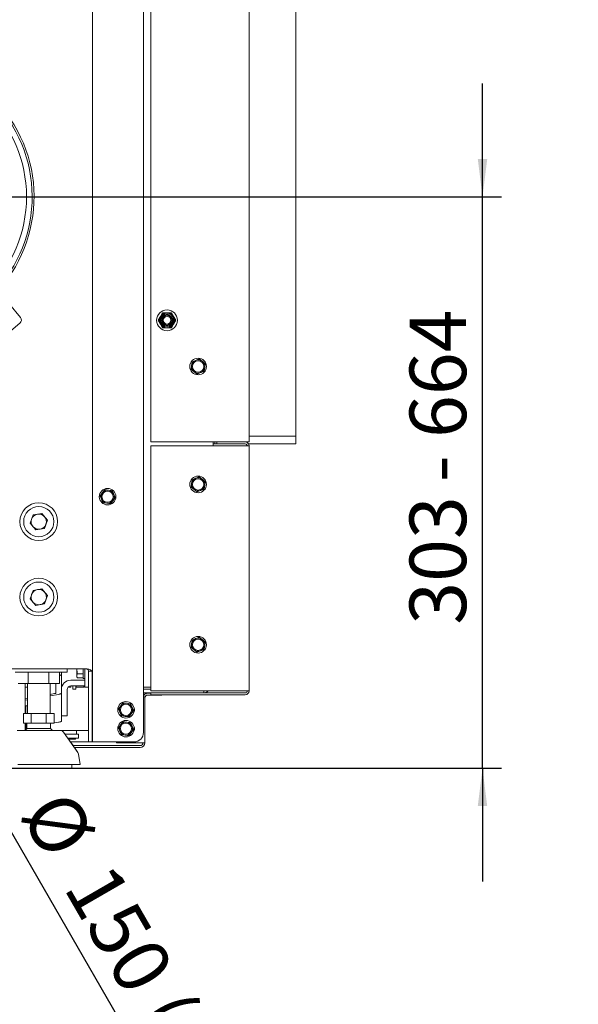
# Paper-space layout 'zijaanzicht' of a CAD drawing. Units: millimetres. Extents: x 209 to 2103, y 66 to 2835.
# Drawn here: x 1807 to 2103, y 650 to 1172 of the extents above; entities that cross this region are included whole.
import ezdxf

# ---------------------------------------------------------------- set-up
doc = ezdxf.new("R2010")
doc.units = ezdxf.units.MM
doc.layers.add('DIM', color=10, linetype='Continuous')
doc.styles.add('SLDTEXTSTYLE2', font='TXT', dxfattribs={"width": 0.7})
doc.styles.add('SLDTEXTSTYLE4', font='TXT', dxfattribs={"width": 0.75})
doc.dimstyles.new('SLDDIMSTYLE3', dxfattribs={"dimtxt": 30, "dimasz": 20, "dimexe": 0, "dimexo": 0.0625, "dimgap": 7.5, "dimtad": 1, "dimdec": 0, "dimlfac": 0.5, "dimrnd": 1e-09, "dimzin": 12, "dimdsep": 46, "dimtxsty": 'SLDTEXTSTYLE4', "dimsah": 1, "dimcen": 0.09, "dimadec": 0, "dimazin": 3, "dimtfac": 1, "dimtmove": 0, "dimatfit": 0, "dimfxl": 0, "dimfrac": 2, "dimtolj": 1, "dimtzin": 12, "dimarcsym": 0})
doc.dimstyles.new('SLDDIMSTYLE5', dxfattribs={"dimtxt": 30, "dimasz": 20, "dimexe": 0, "dimexo": 0.0625, "dimgap": 7.5, "dimtad": 1, "dimdec": 0, "dimlfac": 0.5, "dimrnd": 1e-09, "dimzin": 12, "dimdsep": 46, "dimtxsty": 'SLDTEXTSTYLE4', "dimsah": 1, "dimcen": 0, "dimadec": 0, "dimazin": 3, "dimtfac": 1, "dimtmove": 0, "dimatfit": 3, "dimfxl": 0, "dimfrac": 2, "dimtolj": 1, "dimtzin": 12, "dimarcsym": 0})

# ---------------------------------------------------------------- blocks, each defined once
blk = doc.blocks.new('_D_49')
at = {"layer": 'DIM', "color": 1, "ltscale": 100}
for p, q in [((2052.47, 1078.18), (2052.47, 1138.18)), ((1550.67, 1078.18), (2062.47, 1078.18)), ((2052.47, 775.18), (2052.47, 1078.18)), ((1491.67, 775.18), (2062.47, 775.18)), ((2052.47, 775.18), (2052.47, 715.18))]:
    blk.add_line(p, q, dxfattribs=at)
for points in [[(2052.47, 1078.18), (2054.97, 1098.18), (2049.97, 1098.18)], [(2052.47, 775.18), (2049.97, 755.18), (2054.97, 755.18)]]:
    blk.add_solid(points, dxfattribs=at)
at = {"layer": 'DIM', "color": 1, "ltscale": 100, "char_height": 30, "attachment_point": 1, "rotation": 90}
for s, insert, style in [('- 664', (2013.8, 926.93), 'SLDTEXTSTYLE2'), ('303', (2013.8, 851.28), 'SLDTEXTSTYLE4')]:
    blk.add_mtext(s, dxfattribs=dict(at, insert=insert, style=style))
blk = doc.blocks.new('_D_52')
at = {"layer": 'DIM', "color": 1, "ltscale": 100}
for p, q in [((1684.42, 945.96), (1654.42, 997.93)), ((1756.92, 820.39), (1684.42, 945.96)), ((1756.92, 820.39), (1904, 565.63))]:
    blk.add_line(p, q, dxfattribs=at)
for points in [[(1684.42, 945.96), (1676.58, 964.53), (1672.25, 962.03)], [(1756.92, 820.39), (1764.75, 801.82), (1769.08, 804.32)]]:
    blk.add_solid(points, dxfattribs=at)
at = {"layer": 'DIM', "color": 1, "ltscale": 100, "char_height": 30, "attachment_point": 1, "rotation": 300, "style": 'SLDTEXTSTYLE4'}
for s, insert in [('%%c', (1832.88, 765.96)), ('150 (2x)', (1855.9, 727.01))]:
    blk.add_mtext(s, dxfattribs=dict(at, insert=insert))

psp = doc.layouts.new('zijaanzicht')

# ---------------------------------------------------------------- linework, layer by layer
at = {"linetype": 'Continuous', "lineweight": 15, "ltscale": 10}
for p, q in [((1845.67, 1942.61), (1845.67, 789.18)), ((1872.67, 1936.68), (1872.67, 794.18)), ((1876.67, 1451.18), (1876.67, 948.18)), ((1928.67, 1451.18), (1928.67, 948.18)), ((1953.47, 1451.18), (1953.47, 951.18)), ((1795.57, 1028.3), (1807.46, 1014.13)), ((1881.7, 1014.68), (1880.55, 1012.68)), ((1882.86, 1016.68), (1881.7, 1014.68)), ((1888.63, 1014.68), (1887.48, 1016.68)), ((1889.79, 1012.68), (1888.63, 1014.68)), ((1807.22, 1011.31), (1794.96, 1001.03)), ((1880.55, 1012.68), (1881.7, 1010.68)), ((1881.7, 1010.68), (1882.86, 1008.68)), ((1887.48, 1008.68), (1888.63, 1010.68)), ((1888.63, 1010.68), (1889.79, 1012.68)), ((1903.8, 990.95), (1902.2, 992.18)), ((1898.2, 988.64), (1897.93, 986.63)), ((1898.46, 990.64), (1898.2, 988.64)), ((1900.33, 991.41), (1898.46, 990.64)), ((1905.4, 989.72), (1903.8, 990.95)), ((1904.87, 985.71), (1905.14, 987.72)), ((1905.14, 987.72), (1905.4, 989.72)), ((1897.93, 986.63), (1899.53, 985.4)), ((1899.53, 985.4), (1901.14, 984.17)), ((1901.14, 984.17), (1903, 984.94)), ((1928.67, 951.18), (1953.47, 951.18)), ((1953.47, 951.18), (1953.47, 947.18)), ((1876.67, 948.18), (1926.67, 948.18)), ((1876.67, 816.18), (1876.67, 946.18)), ((1926.67, 946.18), (1876.67, 946.18)), ((1909.67, 948.18), (1909.67, 946.18)), ((1909.67, 947.18), (1910.47, 947.18)), ((1910.47, 948.18), (1910.47, 947.18)), ((1910.47, 947.18), (1911.67, 947.18)), ((1911.67, 948.18), (1911.67, 947.18)), ((1911.67, 947.18), (1926.67, 947.18)), ((1926.67, 948.18), (1928.67, 948.18)), ((1928.67, 946.18), (1926.67, 946.18)), ((1928.4, 947.18), (1953.47, 947.18)), ((1928.47, 947.18), (1928.47, 947.05)), ((1928.67, 816.18), (1928.67, 946.18)), ((1903.8, 928.45), (1902.2, 929.68)), ((1898.2, 926.14), (1897.93, 924.13)), ((1897.93, 924.13), (1899.53, 922.9)), ((1898.46, 928.14), (1898.2, 926.14)), ((1900.33, 928.91), (1898.46, 928.14)), ((1905.4, 927.22), (1903.8, 928.45)), ((1904.87, 923.21), (1905.14, 925.22)), ((1905.14, 925.22), (1905.4, 927.22)), ((1850.89, 921.31), (1849.66, 919.71)), ((1852.12, 922.91), (1850.89, 921.31)), ((1854.13, 922.65), (1852.12, 922.91)), ((1856.13, 922.38), (1854.13, 922.65)), ((1857.67, 918.65), (1856.9, 920.51)), ((1899.53, 922.9), (1901.14, 921.67)), ((1901.14, 921.67), (1903, 922.44)), ((1850.43, 917.84), (1851.2, 915.97)), ((1851.2, 915.97), (1853.21, 915.71)), ((1853.21, 915.71), (1855.21, 915.44)), ((1855.21, 915.44), (1856.44, 917.04)), ((1856.44, 917.04), (1857.67, 918.65)), ((1814.13, 909.5), (1812.56, 905.08)), ((1814.13, 909.5), (1818.74, 910.34)), ((1821.78, 906.77), (1818.74, 910.34)), ((1812.56, 905.08), (1815.59, 901.51)), ((1821.78, 906.77), (1820.2, 902.36)), ((1820.2, 902.36), (1815.59, 901.51)), ((1814.13, 869.5), (1812.56, 865.08)), ((1814.13, 869.5), (1818.74, 870.34)), ((1821.78, 866.77), (1818.74, 870.34)), ((1821.78, 866.77), (1820.2, 862.36)), ((1812.56, 865.08), (1815.59, 861.51)), ((1820.2, 862.36), (1815.59, 861.51)), ((1898.2, 841.14), (1897.93, 839.13)), ((1898.46, 843.14), (1898.2, 841.14)), ((1900.33, 843.91), (1898.46, 843.14)), ((1903.8, 843.45), (1902.2, 844.68)), ((1905.4, 842.22), (1903.8, 843.45)), ((1905.14, 840.22), (1905.4, 842.22)), ((1897.93, 839.13), (1899.53, 837.9)), ((1899.53, 837.9), (1901.14, 836.67)), ((1901.14, 836.67), (1903, 837.44)), ((1904.87, 838.21), (1905.14, 840.22)), ((1842.17, 827.93), (1798.17, 827.93)), ((1804.67, 826.18), (1829.67, 826.18)), ((1811.6, 820.18), (1811.6, 826.18)), ((1822.56, 826.18), (1822.56, 820.18)), ((1828.14, 826.18), (1828.14, 820.18)), ((1829.17, 816.96), (1829.17, 826.18)), ((1829.67, 826.18), (1832.17, 826.18)), ((1832.17, 827.93), (1832.17, 826.18)), ((1837.42, 827.18), (1837.47, 827.93)), ((1837.42, 827.93), (1837.42, 827.18)), ((1837.42, 827.18), (1837.42, 824.15)), ((1837.42, 824.15), (1837.56, 825.16)), ((1840.67, 825.16), (1837.56, 825.16)), ((1840.67, 822.78), (1840.67, 827.93)), ((1841.67, 827.93), (1841.67, 818.18)), ((1845.5, 826.66), (1843.61, 826.66)), ((1843.61, 789.18), (1843.61, 826.66)), ((1845.5, 789.18), (1845.5, 826.66)), ((1806.2, 820.18), (1811.6, 820.18)), ((1809.87, 820.18), (1809.87, 804.18)), ((1811.17, 820.18), (1811.17, 804.18)), ((1811.6, 820.18), (1822.56, 820.18)), ((1822.56, 820.18), (1828.14, 820.18)), ((1823.17, 804.18), (1823.17, 820.18)), ((1826.17, 814.99), (1826.17, 820.18)), ((1829.17, 814.99), (1829.17, 824.2)), ((1834.17, 821.88), (1841.67, 821.88)), ((1837.56, 823.14), (1837.42, 824.15)), ((1837.42, 824.15), (1837.42, 823.68)), ((1837.42, 823.68), (1837.56, 823.14)), ((1840.67, 823.14), (1837.56, 823.14)), ((1840.67, 822.78), (1841.67, 822.78)), ((1809.87, 818.18), (1811.17, 818.18)), ((1823.17, 814.31), (1825.58, 814.74)), ((1829.17, 800.22), (1829.17, 814.99)), ((1832.17, 807.11), (1832.17, 816.96)), ((1832.6, 818.18), (1834.17, 818.18)), ((1834.17, 818.93), (1841.67, 818.93)), ((1834.17, 818.93), (1834.17, 818.18)), ((1835.17, 817.18), (1835.17, 818.93)), ((1835.17, 817.18), (1836.77, 817.18)), ((1836.77, 817.18), (1836.77, 818.93)), ((1837.05, 818.18), (1836.96, 818.93)), ((1837.05, 818.18), (1840.99, 818.18)), ((1841.07, 818.93), (1840.99, 818.18)), ((1841.27, 818.18), (1841.27, 818.98)), ((1843.61, 818.18), (1841.67, 818.18)), ((1876.67, 818.18), (1872.67, 818.18)), ((1876.67, 817.18), (1872.67, 817.18)), ((1876.67, 815.18), (1872.67, 815.18)), ((1874.92, 814.98), (1876.67, 814.98)), ((1926.67, 816.18), (1876.67, 816.18)), ((1876.67, 814.18), (1876.67, 815.18)), ((1926.67, 815.18), (1876.67, 815.18)), ((1904.67, 816.18), (1904.67, 815.18)), ((1928.67, 816.18), (1926.67, 816.18)), ((1809.87, 811.98), (1811.17, 812.21)), ((1809.87, 811.23), (1811.17, 811.46)), ((1823.17, 813.57), (1827.7, 814.36)), ((1861.87, 809.91), (1860.64, 808.31)), ((1863.88, 809.65), (1861.87, 809.91)), ((1865.88, 809.38), (1863.88, 809.65)), ((1872.67, 813.08), (1873.42, 813.08)), ((1873.42, 813.08), (1873.42, 788.68)), ((1874.92, 813.98), (1882.42, 813.98)), ((1926.67, 814.18), (1876.67, 814.18)), ((1882.42, 814.18), (1882.42, 813.98)), ((1809.08, 804.18), (1809.08, 799.18)), ((1813.06, 804.18), (1809.08, 804.18)), ((1809.92, 805.19), (1809.87, 805.19)), ((1810.27, 808.24), (1809.97, 807.94)), ((1809.97, 806.79), (1809.97, 807.94)), ((1809.97, 804.18), (1809.97, 806.79)), ((1811.17, 808.24), (1810.27, 808.24)), ((1810.27, 808.24), (1810.27, 807.04)), ((1810.27, 807.04), (1810.27, 804.18)), ((1813.06, 799.18), (1813.06, 804.18)), ((1821.15, 804.18), (1813.06, 804.18)), ((1821.15, 804.18), (1821.15, 799.18)), ((1825.25, 804.18), (1821.15, 804.18)), ((1825.25, 804.18), (1825.25, 799.18)), ((1832.17, 802.99), (1832.17, 807.11)), ((1860.64, 808.31), (1859.41, 806.71)), ((1860.18, 804.84), (1860.95, 802.97)), ((1864.96, 802.44), (1866.19, 804.04)), ((1866.19, 804.04), (1867.42, 805.65)), ((1867.42, 805.65), (1866.65, 807.51)), ((1809.08, 799.18), (1813.06, 799.18)), ((1809.87, 799.18), (1809.87, 798.93)), ((1809.87, 798.93), (1809.87, 795.18)), ((1809.97, 795.18), (1809.97, 799.18)), ((1810.27, 799.18), (1810.27, 795.6)), ((1810.92, 799.18), (1810.92, 796.25)), ((1813.06, 799.18), (1821.15, 799.18)), ((1821.15, 799.18), (1825.25, 799.18)), ((1827.7, 799.6), (1823.42, 798.85)), ((1823.42, 796.25), (1823.42, 799.18)), ((1829.17, 802.99), (1832.17, 802.99)), ((1861.87, 799.91), (1860.64, 798.31)), ((1860.95, 802.97), (1862.96, 802.71)), ((1863.88, 799.65), (1861.87, 799.91)), ((1862.96, 802.71), (1864.96, 802.44)), ((1865.88, 799.38), (1863.88, 799.65)), ((1809.87, 797.29), (1809.92, 797.29)), ((1809.97, 796.48), (1809.87, 796.47)), ((1823.42, 796.25), (1810.92, 796.25)), ((1827.22, 795.18), (1843.61, 795.18)), ((1837.9, 783.55), (1830.26, 794.33)), ((1837.17, 793.18), (1837.17, 795.18)), ((1860.64, 798.31), (1859.41, 796.71)), ((1860.18, 794.84), (1860.95, 792.97)), ((1864.96, 792.44), (1866.19, 794.04)), ((1866.19, 794.04), (1867.42, 795.65)), ((1867.42, 795.65), (1866.65, 797.51)), ((1831.08, 793.18), (1833.17, 793.18)), ((1832.5, 791.18), (1833.17, 791.18)), ((1832.85, 790.68), (1836.67, 790.68)), ((1835.34, 787.18), (1832.86, 790.68)), ((1833.17, 793.18), (1838.17, 793.18)), ((1833.17, 791.18), (1838.17, 791.18)), ((1841.67, 789.18), (1833.92, 789.18)), ((1836.67, 790.68), (1836.67, 791.18)), ((1838.17, 793.18), (1838.17, 791.18)), ((1843.61, 789.18), (1841.67, 789.18)), ((1845.5, 789.18), (1843.61, 789.18)), ((1845.67, 789.18), (1845.5, 789.18)), ((1845.67, 789.18), (1846.67, 789.18)), ((1846.67, 789.18), (1867.67, 789.18)), ((1858.42, 789.18), (1858.42, 788.68)), ((1858.42, 788.68), (1870.92, 788.68)), ((1860.95, 792.97), (1862.96, 792.71)), ((1862.96, 792.71), (1864.96, 792.44)), ((1872.42, 788.68), (1870.92, 788.68)), ((1872.42, 788.68), (1873.42, 788.68)), ((1870.92, 787.18), (1835.33, 787.18)), ((1837.9, 783.55), (1836.04, 786.18)), ((1870.92, 786.18), (1836.04, 786.18)), ((1839.17, 777.18), (1838.24, 782.72)), ((1839.17, 777.18), (1838.24, 782.72)), ((1834.67, 775.18), (1799.67, 775.18)), ((1839.17, 777.18), (1805.99, 777.18)), ((1834.67, 775.18), (1834.67, 777.18)), ((1834.67, 775.18), (1834.67, 777.18)), ((1834.67, 775.18), (1834.67, 775.18)), ((1839.17, 777.18), (1839.17, 777.18))]:
    psp.add_line(p, q, dxfattribs=at)
at = {"linetype": 'Continuous', "lineweight": 15, "ltscale": 10, "flags": 128}
for points in [[(1829.17, 824.2), (1829.14, 824.28), (1829.07, 824.37), (1828.95, 824.45), (1828.79, 824.53), (1828.58, 824.61), (1828.33, 824.68), (1828.14, 824.73)], [(1825.58, 814.74), (1825.71, 814.76), (1825.83, 814.79), (1825.93, 814.82), (1826.02, 814.85), (1826.08, 814.88), (1826.13, 814.92), (1826.16, 814.95), (1826.17, 814.99)], [(1827.7, 814.36), (1828.03, 814.43), (1828.33, 814.5), (1828.58, 814.57), (1828.79, 814.65), (1828.95, 814.73), (1829.07, 814.81), (1829.14, 814.9), (1829.17, 814.99)], [(1829.17, 800.22), (1829.14, 800.13), (1829.07, 800.05), (1828.95, 799.96), (1828.79, 799.88), (1828.58, 799.8), (1828.33, 799.73), (1828.03, 799.66), (1827.7, 799.6)]]:
    psp.add_lwpolyline(points, dxfattribs=at)
at = {"linetype": 'Continuous', "lineweight": 15, "ltscale": 100}
for centre, radius in [((1740.67, 1078.18), 70), ((1885.17, 1012.68), 5.5), ((1885.17, 1012.68), 3.5), ((1885.17, 1012.68), 3), ((1885.17, 1012.68), 2.5), ((1885.17, 1012.68), 2), ((1901.67, 988.18), 4.4), ((1901.67, 988.18), 3), ((1901.67, 925.68), 4.4), ((1901.67, 925.68), 3), ((1853.67, 919.18), 4.4), ((1853.67, 919.18), 3), ((1817.17, 905.93), 10), ((1817.17, 905.93), 8), ((1817.17, 865.93), 10), ((1817.17, 865.93), 8), ((1901.67, 840.68), 4.4), ((1901.67, 840.68), 3), ((1863.42, 806.18), 4.4), ((1863.42, 806.18), 3), ((1863.42, 796.18), 4.4), ((1863.42, 796.18), 3)]:
    psp.add_circle(centre, radius, dxfattribs=at)
for centre, radius, start, end in [((1740.67, 1078.18), 74, 130, 129.7367), ((1740.67, 1078.18), 73, 130, 129.7367), ((1805.93, 1012.84), 2, 310, 40), ((1885.17, 1012.68), 4, 150, 210), ((1885.17, 1012.68), 4, 90, 150), ((1885.17, 1012.68), 4, 30, 90), ((1885.17, 1012.68), 4, 330, 30), ((1885.17, 1012.68), 4, 210, 270), ((1885.17, 1012.68), 4, 270, 330), ((1901.67, 988.18), 3.5, 172.4483, 232.4483), ((1901.67, 988.18), 3.5, 112.4483, 172.4483), ((1901.67, 988.18), 3.5, 52.4483, 112.4483), ((1901.67, 988.18), 3.5, 292.4483, 352.4483), ((1901.67, 988.18), 3.5, 352.4483, 52.4483), ((1901.67, 988.18), 3.5, 232.4483, 292.4483), ((1926.67, 946.18), 2, 0, 90), ((1926.67, 946.18), 1, 0, 90), ((1901.67, 925.68), 3.5, 172.4483, 232.4483), ((1901.67, 925.68), 3.5, 112.4483, 172.4483), ((1901.67, 925.68), 3.5, 52.4483, 112.4483), ((1901.67, 925.68), 3.5, 292.4483, 352.4483), ((1901.67, 925.68), 3.5, 352.4483, 52.4483), ((1853.67, 919.18), 3.5, 142.4483, 202.4483), ((1853.67, 919.18), 3.5, 82.4483, 142.4483), ((1853.67, 919.18), 3.5, 22.4483, 82.4483), ((1853.67, 919.18), 3.5, 322.4483, 22.4483), ((1901.67, 925.68), 3.5, 232.4483, 292.4483), ((1853.67, 919.18), 3.5, 202.4483, 262.4483), ((1853.67, 919.18), 3.5, 262.4483, 322.4483), ((1817.17, 905.93), 4.06, 100.3626, 160.3626), ((1817.17, 905.93), 4.06, 40.3626, 100.3626), ((1817.17, 905.93), 4.06, 340.3626, 40.3626), ((1817.17, 905.93), 4.06, 160.3626, 220.3626), ((1817.17, 905.93), 4.06, 220.3626, 280.3626), ((1817.17, 905.93), 4.06, 280.3626, 340.3626), ((1817.17, 865.93), 4.06, 160.3626, 220.3626), ((1817.17, 865.93), 4.06, 100.3626, 160.3626), ((1817.17, 865.93), 4.06, 40.3626, 100.3626), ((1817.17, 865.93), 4.06, 340.3626, 40.3626), ((1817.17, 865.93), 4.06, 220.3626, 280.3626), ((1817.17, 865.93), 4.06, 280.3626, 340.3626), ((1901.67, 840.68), 3.5, 172.4483, 232.4483), ((1901.67, 840.68), 3.5, 112.4483, 172.4483), ((1901.67, 840.68), 3.5, 52.4483, 112.4483), ((1901.67, 840.68), 3.5, 352.4483, 52.4483), ((1901.67, 840.68), 3.5, 232.4483, 292.4483), ((1901.67, 840.68), 3.5, 292.4483, 352.4483), ((1842.17, 822.93), 5, 84.2608, 90), ((1834.13, 816.92), 4.96, 89.5554, 179.5484), ((1834.15, 816.94), 1.98, 89.5554, 179.5484), ((1874.92, 812.48), 2.5, 90, 154.1581), ((1904.67, 818.18), 3, 270, 318.1897), ((1926.67, 816.18), 1, 270, 0), ((1926.67, 816.18), 2, 270, 0), ((1863.42, 806.18), 3.5, 82.4483, 142.4483), ((1863.42, 806.18), 3.5, 22.4483, 82.4483), ((1874.92, 812.48), 1.5, 90, 180), ((1809.92, 805.24), 0.05, 270, 360), ((1863.42, 806.18), 3.5, 142.4483, 202.4483), ((1863.42, 806.18), 3.5, 202.4483, 262.4483), ((1863.42, 806.18), 3.5, 262.4483, 322.4483), ((1863.42, 806.18), 3.5, 322.4483, 22.4483), ((1865.67, 806.18), 2.25, 335.797, 24.203), ((1863.42, 796.18), 3.5, 82.4483, 142.4483), ((1863.42, 796.18), 3.5, 22.4483, 82.4483), ((1809.92, 797.24), 0.05, 0, 90), ((1828.63, 793.18), 2, 35.3112, 90), ((1863.42, 796.18), 3.5, 142.4483, 202.4483), ((1863.42, 796.18), 3.5, 202.4483, 262.4483), ((1863.42, 796.18), 3.5, 262.4483, 322.4483), ((1863.42, 796.18), 3.5, 322.4483, 22.4483), ((1867.67, 794.18), 5, 270, 0), ((1865.67, 796.18), 2.25, 335.797, 24.203), ((1870.92, 788.68), 2.5, 270, 0), ((1870.92, 788.68), 1.5, 270, 0), ((1836.27, 782.4), 2, 9.4623, 35.3112), ((1836.27, 782.4), 2, 9.4623, 35.3112)]:
    psp.add_arc(centre, radius, start, end, dxfattribs=at)
at = {"linetype": 'Continuous', "lineweight": 15, "ltscale": 10}
for points, knots in [([(1885.17, 1016.68), (1884.44, 1016.68), (1883.66, 1016.68), (1882.9, 1016.68), (1882.86, 1016.68)], [0, 0, 0, 0, 0.945855, 1, 1, 1, 1]), ([(1887.48, 1016.68), (1887.32, 1016.68), (1886.56, 1016.68), (1885.78, 1016.68), (1885.17, 1016.68)], [0, 0, 0, 0, 0.203943, 1, 1, 1, 1]), ([(1882.86, 1008.68), (1882.9, 1008.68), (1883.66, 1008.68), (1884.44, 1008.68), (1885.17, 1008.68)], [0, 0, 0, 0, 0.054145, 1, 1, 1, 1]), ([(1885.17, 1008.68), (1885.78, 1008.68), (1886.56, 1008.68), (1887.32, 1008.68), (1887.48, 1008.68)], [0, 0, 0, 0, 0.796057, 1, 1, 1, 1]), ([(1902.2, 992.18), (1902.04, 992.12), (1901.43, 991.86), (1900.8, 991.61), (1900.33, 991.41)], [0, 0, 0, 0, 0.249165, 1, 1, 1, 1]), ([(1903, 984.94), (1903.47, 985.14), (1904.1, 985.39), (1904.72, 985.65), (1904.87, 985.71)], [0, 0, 0, 0, 0.750835, 1, 1, 1, 1]), ([(1902.2, 929.68), (1902.04, 929.62), (1901.43, 929.36), (1900.8, 929.11), (1900.33, 928.91)], [0, 0, 0, 0, 0.249165, 1, 1, 1, 1]), ([(1849.66, 919.71), (1849.73, 919.55), (1849.98, 918.93), (1850.24, 918.31), (1850.43, 917.84)], [0, 0, 0, 0, 0.249165, 1, 1, 1, 1]), ([(1856.9, 920.51), (1856.71, 920.98), (1856.45, 921.61), (1856.19, 922.23), (1856.13, 922.38)], [0, 0, 0, 0, 0.750835, 1, 1, 1, 1]), ([(1903, 922.44), (1903.47, 922.64), (1904.1, 922.89), (1904.72, 923.15), (1904.87, 923.21)], [0, 0, 0, 0, 0.750835, 1, 1, 1, 1]), ([(1902.2, 844.68), (1902.04, 844.62), (1901.43, 844.36), (1900.8, 844.11), (1900.33, 843.91)], [0, 0, 0, 0, 0.249165, 1, 1, 1, 1]), ([(1903, 837.44), (1903.47, 837.64), (1904.1, 837.89), (1904.72, 838.15), (1904.87, 838.21)], [0, 0, 0, 0, 0.750835, 1, 1, 1, 1]), ([(1837.56, 825.16), (1837.54, 825.32), (1837.46, 825.99), (1837.43, 826.67), (1837.42, 827.18)], [0, 0, 0, 0, 0.249165, 1, 1, 1, 1]), ([(1845.5, 826.66), (1845.47, 826.68), (1845.41, 826.75), (1845.16, 826.97), (1844.63, 827.32), (1843.71, 827.69), (1843.03, 827.83), (1842.67, 827.9)], [0, 0, 0, 0, 0.051136, 0.14604, 0.465661, 0.719014, 1, 1, 1, 1]), ([(1843.61, 826.66), (1843.6, 826.68), (1843.54, 826.9), (1843.36, 827.26), (1843.04, 827.67), (1842.79, 827.82), (1842.67, 827.9)], [0, 0, 0, 0, 0.053717, 0.499881, 0.753594, 1, 1, 1, 1]), ([(1836.77, 818.18), (1836.8, 818.18), (1836.85, 818.18), (1837.01, 818.18), (1837.05, 818.18)], [0, 0, 0, 0, 0.784842, 1, 1, 1, 1]), ([(1840.99, 818.18), (1841.02, 818.18), (1841.19, 818.18), (1841.23, 818.18), (1841.27, 818.18)], [0, 0, 0, 0, 0.215158, 1, 1, 1, 1]), ([(1866.65, 807.51), (1866.46, 807.98), (1866.2, 808.61), (1865.94, 809.23), (1865.88, 809.38)], [0, 0, 0, 0, 0.750835, 1, 1, 1, 1]), ([(1859.41, 806.71), (1859.48, 806.55), (1859.73, 805.93), (1859.99, 805.31), (1860.18, 804.84)], [0, 0, 0, 0, 0.249165, 1, 1, 1, 1]), ([(1866.65, 797.51), (1866.46, 797.98), (1866.2, 798.61), (1865.94, 799.23), (1865.88, 799.38)], [0, 0, 0, 0, 0.750835, 1, 1, 1, 1]), ([(1827.04, 795.18), (1826.66, 795.18), (1825.86, 795.18), (1824.22, 795.18), (1822.27, 795.18), (1820.05, 795.18), (1817.72, 795.18), (1815.41, 795.18), (1813.25, 795.18), (1811.31, 795.18), (1809.57, 795.18), (1808.04, 795.18), (1806.8, 795.18), (1806.01, 795.18), (1805.66, 795.18), (1805.73, 795.18), (1805.74, 795.18)], [0, 0, 0, 0, 0.0701564, 0.144515, 0.2219651, 0.3010588, 0.3801525, 0.4576026, 0.5319613, 0.6021176, 0.672274, 0.7466327, 0.8240827, 0.9031764, 0.9822701, 1, 1, 1, 1]), ([(1811.01, 796.28), (1810.74, 796.08), (1810.31, 795.77), (1809.97, 795.35), (1809.84, 795.2)], [0, 0, 0, 0, 0.619431, 1, 1, 1, 1]), ([(1824.5, 795.2), (1824.37, 795.35), (1824.03, 795.76), (1823.6, 796.08), (1823.33, 796.28)], [0, 0, 0, 0, 0.369412, 1, 1, 1, 1]), ([(1859.41, 796.71), (1859.48, 796.55), (1859.73, 795.93), (1859.99, 795.31), (1860.18, 794.84)], [0, 0, 0, 0, 0.249165, 1, 1, 1, 1])]:
    psp.add_open_spline(points, degree=3, knots=knots, dxfattribs=at)

# ---------------------------------------------------------------- dimensions: what is measured, and where the dimension line sits
at = {"layer": 'DIM', "color": 1, "ltscale": 10}
dim = psp.add_linear_dim(base=(2052.46793548, 1078.17698349), p1=(1481.66652902, 775.17698349), p2=(1540.66793548, 1078.17698349), angle=90, text='<> - 664', dimstyle='SLDDIMSTYLE3', dxfattribs=at)
dim.commit()
dim.dimension.update_dxf_attribs({"geometry": '_D_49', "text_midpoint": (2052.46793548, 933.23793591), "dimtype": 160})
dim = psp.add_diameter_dim_2p(p1=(1756.92, 820.39), p2=(1684.42, 945.96), text='%%c150 (2x)', dimstyle='SLDDIMSTYLE5', dxfattribs=at)
dim.commit()
dim.dimension.update_dxf_attribs({"geometry": '_D_52', "text_midpoint": (1848.3, 662.1), "dimtype": 163})

doc.saveas('drawing.dxf')
